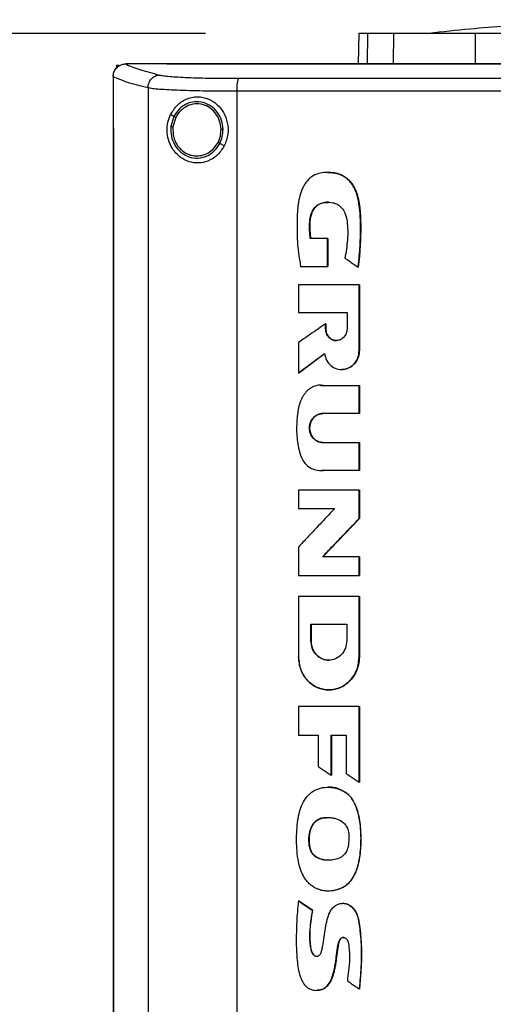
# Model space of a CAD drawing. Extents: x 0.4 to 10.6, y 0.4 to 8.1.
# Drawn here: x 6.5 to 6.6, y 3.6 to 3.9 of the extents above; entities that cross this region are included whole.
import ezdxf

# ---------------------------------------------------------------- set-up
doc = ezdxf.new("R2010")
doc.units = 0
doc.linetypes.add('SLD-SOLID', pattern=[0])
doc.layers.get('0').update_dxf_attribs({"linetype": 'CONTINUOUS'})
doc.styles.add('SLDTEXTSTYLE0', font='TXT', dxfattribs={"width": 0.75})
doc.dimstyles.new('SLDDIMSTYLE3', dxfattribs={"dimtxt": 0.125, "dimasz": 0.13, "dimexe": 0, "dimexo": 0.0625, "dimgap": 0.03125, "dimtad": 0, "dimtih": 1, "dimtoh": 1, "dimdec": 1, "dimlfac": 30, "dimrnd": 1e-09, "dimzin": 12, "dimtxsty": 'SLDTEXTSTYLE0', "dimsah": 1, "dimcen": 0.09, "dimazin": 3, "dimtfac": 1, "dimtdec": 1, "dimtofl": 0, "dimtmove": 0, "dimatfit": 3, "dimtolj": 1, "dimtzin": 12})

# ---------------------------------------------------------------- blocks, each defined once
blk = doc.blocks.new('_D_8')
at = {"color": 7, "linetype": 'SLD-SOLID'}
for p, q in [((6.53932, 3.89575), (5.78647, 3.89575)), ((5.91147, 3.89575), (5.91147, 3.3409)), ((5.91147, 2.58762), (5.91147, 3.14246)), ((6.48403, 2.58762), (5.78647, 2.58762))]:
    blk.add_line(p, q, dxfattribs=at)
for points in [[(5.91147, 3.89575), (5.89147, 3.76575), (5.93147, 3.76575)], [(5.91147, 2.58762), (5.93147, 2.71762), (5.89147, 2.71762)]]:
    blk.add_solid(points, dxfattribs=at)
at = {"color": 7, "linetype": 'SLD-SOLID', "insert": (5.74983, 3.3036), "char_height": 0.125, "attachment_point": 1, "style": 'SLDTEXTSTYLE0'}
blk.add_mtext('39.2', dxfattribs=at)

msp = doc.modelspace()

# ---------------------------------------------------------------- linework, layer by layer
at = {"color": 7, "linetype": 'SLD-SOLID'}
for p, q in [((6.58932, 3.89575), (6.58912, 3.88588)), ((6.60063, 3.88607), (6.60081, 3.89575)), ((6.62738, 3.88607), (6.62744, 3.89575)), ((6.51036, 3.88552), (6.51036, 3.88459)), ((6.51036, 3.88552), (6.51117, 3.88552)), ((6.51314, 3.88587), (6.51321, 3.88587)), ((6.52672, 3.88588), (6.52672, 3.88583)), ((6.52674, 3.88583), (6.52672, 3.88583)), ((6.52672, 3.88583), (6.52672, 3.88579)), ((6.59734, 3.88607), (6.60063, 3.88607)), ((6.50921, 3.88172), (6.50921, 3.88161)), ((6.50921, 3.88161), (6.50921, 3.8651)), ((6.5206, 3.87805), (6.5206, 3.50011)), ((6.54962, 3.87697), (6.54962, 3.50119)), ((6.52905, 3.86879), (6.52799, 3.86942)), ((6.52905, 3.86879), (6.52807, 3.8655)), ((6.52963, 3.86846), (6.52872, 3.86542)), ((6.5092, 3.8651), (6.5092, 3.51307)), ((6.50936, 3.8651), (6.50936, 3.51307)), ((6.50937, 3.8651), (6.50936, 3.8651)), ((6.50937, 3.8651), (6.50937, 3.51307)), ((6.54545, 3.85916), (6.54403, 3.86)), ((6.57918, 3.82899), (6.57353, 3.82899)), ((6.57918, 3.81993), (6.57918, 3.82899)), ((6.57922, 3.82899), (6.57918, 3.82899)), ((6.57922, 3.81993), (6.57922, 3.82899)), ((6.57922, 3.82899), (6.57924, 3.82899)), ((6.57924, 3.82899), (6.57924, 3.81993)), ((6.57033, 3.81993), (6.57918, 3.81993)), ((6.57918, 3.81993), (6.57922, 3.81993)), ((6.57922, 3.81993), (6.57924, 3.81993)), ((6.58914, 3.81971), (6.58917, 3.81971)), ((6.58917, 3.81971), (6.58919, 3.81971)), ((6.56966, 3.81396), (6.56966, 3.80495)), ((6.58946, 3.79254), (6.58946, 3.81396)), ((6.5895, 3.81396), (6.58946, 3.81396)), ((6.5895, 3.79254), (6.5895, 3.81396)), ((6.5895, 3.81396), (6.58952, 3.81396)), ((6.58952, 3.81396), (6.58952, 3.79254)), ((6.56966, 3.80495), (6.58551, 3.80495)), ((6.58551, 3.80495), (6.58551, 3.79957)), ((6.57853, 3.79957), (6.57853, 3.80124)), ((6.57857, 3.80124), (6.57853, 3.80124)), ((6.57857, 3.79957), (6.57857, 3.80124)), ((6.57857, 3.80124), (6.57859, 3.80124)), ((6.57859, 3.80124), (6.57859, 3.79957)), ((6.57857, 3.79957), (6.57853, 3.79957)), ((6.57859, 3.79957), (6.57857, 3.79957)), ((6.56966, 3.79513), (6.56966, 3.78515)), ((6.5697, 3.78515), (6.57817, 3.79154)), ((6.57814, 3.7915), (6.56972, 3.78515)), ((6.58946, 3.79254), (6.5895, 3.79254)), ((6.5895, 3.79254), (6.58952, 3.79254)), ((6.5697, 3.78515), (6.56966, 3.78515)), ((6.5697, 3.78515), (6.56972, 3.78515)), ((6.57683, 3.78117), (6.57789, 3.78113)), ((6.57783, 3.78113), (6.58946, 3.78113)), ((6.58946, 3.77199), (6.58946, 3.78113)), ((6.5895, 3.78113), (6.58946, 3.78113)), ((6.5895, 3.77199), (6.5895, 3.78113)), ((6.5895, 3.78113), (6.58952, 3.78113)), ((6.58952, 3.78113), (6.58952, 3.77199)), ((6.58946, 3.77199), (6.57757, 3.77199)), ((6.58946, 3.77199), (6.5895, 3.77199)), ((6.58952, 3.77199), (6.5895, 3.77199)), ((6.57757, 3.76257), (6.58946, 3.76257)), ((6.58946, 3.75343), (6.58946, 3.76257)), ((6.58946, 3.76257), (6.5895, 3.76257)), ((6.5895, 3.75343), (6.5895, 3.76257)), ((6.5895, 3.76257), (6.58952, 3.76257)), ((6.58952, 3.76257), (6.58952, 3.75343)), ((6.58946, 3.75343), (6.57783, 3.75343)), ((6.58946, 3.75343), (6.5895, 3.75343)), ((6.58952, 3.75343), (6.5895, 3.75343)), ((6.56966, 3.74705), (6.56966, 3.74102)), ((6.58946, 3.7378), (6.58946, 3.74705)), ((6.5895, 3.74705), (6.58946, 3.74705)), ((6.5895, 3.7378), (6.5895, 3.74705)), ((6.5895, 3.74705), (6.58952, 3.74705)), ((6.58952, 3.74705), (6.58952, 3.7378)), ((6.56966, 3.74102), (6.58143, 3.74102)), ((6.57754, 3.72532), (6.5895, 3.7378)), ((6.58952, 3.7378), (6.57756, 3.72532)), ((6.58946, 3.7378), (6.5895, 3.7378)), ((6.5895, 3.7378), (6.58952, 3.7378)), ((6.56966, 3.72851), (6.56966, 3.71927)), ((6.58946, 3.72532), (6.5775, 3.72532)), ((6.58946, 3.71927), (6.58946, 3.72532)), ((6.5895, 3.72532), (6.58946, 3.72532)), ((6.5895, 3.71927), (6.5895, 3.72532)), ((6.5895, 3.72532), (6.58952, 3.72532)), ((6.58952, 3.72532), (6.58952, 3.71927)), ((6.58946, 3.71927), (6.5895, 3.71927)), ((6.5895, 3.71927), (6.58952, 3.71927)), ((6.56966, 3.71245), (6.56966, 3.69274)), ((6.58946, 3.71245), (6.58946, 3.69274)), ((6.5895, 3.71245), (6.58946, 3.71245)), ((6.5895, 3.69274), (6.5895, 3.71245)), ((6.5895, 3.71245), (6.58952, 3.71245)), ((6.58952, 3.71245), (6.58952, 3.69274)), ((6.57371, 3.70338), (6.58541, 3.70338)), ((6.57371, 3.698), (6.57371, 3.70338)), ((6.57375, 3.698), (6.57375, 3.70338)), ((6.57377, 3.70338), (6.57377, 3.698)), ((6.58541, 3.70338), (6.58541, 3.698)), ((6.57371, 3.698), (6.57375, 3.698)), ((6.57377, 3.698), (6.57375, 3.698)), ((6.58946, 3.69274), (6.5895, 3.69274)), ((6.58952, 3.69274), (6.5895, 3.69274)), ((6.56966, 3.67653), (6.56966, 3.66728)), ((6.58946, 3.65194), (6.58946, 3.67653)), ((6.5895, 3.67653), (6.58946, 3.67653)), ((6.5895, 3.65194), (6.5895, 3.67653)), ((6.5895, 3.67653), (6.58952, 3.67653)), ((6.58952, 3.67653), (6.58952, 3.65194)), ((6.56966, 3.66728), (6.57609, 3.66728)), ((6.57609, 3.66728), (6.57609, 3.65708)), ((6.58036, 3.66728), (6.58521, 3.66728)), ((6.58036, 3.65417), (6.58036, 3.66728)), ((6.5804, 3.65417), (6.5804, 3.66728)), ((6.58042, 3.66728), (6.58042, 3.65417)), ((6.58521, 3.66728), (6.58521, 3.6548)), ((6.58036, 3.65417), (6.5804, 3.65417)), ((6.5804, 3.65417), (6.58042, 3.65417)), ((6.58946, 3.65194), (6.5895, 3.65194)), ((6.5895, 3.65194), (6.58952, 3.65194)), ((6.58506, 3.64857), (6.58509, 3.64857)), ((6.58509, 3.64857), (6.58511, 3.64857)), ((6.57341, 3.63052), (6.57337, 3.63052)), ((6.57341, 3.63052), (6.57343, 3.63052)), ((6.5697, 3.61331), (6.56966, 3.61331)), ((6.5697, 3.61331), (6.56972, 3.61331)), ((6.57421, 3.61024), (6.5697, 3.61331)), ((6.56972, 3.61331), (6.57423, 3.61024)), ((6.57417, 3.61024), (6.57421, 3.61024)), ((6.57423, 3.61024), (6.57421, 3.61024)), ((6.58948, 3.58456), (6.58951, 3.58456)), ((6.58951, 3.58456), (6.58953, 3.58456))]:
    msp.add_line(p, q, dxfattribs=at)
at = {"color": 8, "linetype": 'SLD-SOLID'}
for p, q in [((6.59221, 3.89575), (6.59202, 3.88588)), ((6.57681, 3.78112), (6.57787, 3.78113)), ((6.57787, 3.75343), (6.57714, 3.75348))]:
    msp.add_line(p, q, dxfattribs=at)
at = {"color": 7, "linetype": 'SLD-SOLID'}
for points, knots in [([(6.68942, 3.90029), (6.68638, 3.90027), (6.68063, 3.90023), (6.67248, 3.90005), (6.66531, 3.89981), (6.65906, 3.89955), (6.65329, 3.89926), (6.64617, 3.89885), (6.6369, 3.89821), (6.62507, 3.89721), (6.61668, 3.89632), (6.61222, 3.89584)], [0, 0, 0, 0, 0.11764, 0.223015, 0.31599, 0.396452, 0.465979, 0.539896, 0.672767, 0.826112, 1, 1, 1, 1]), ([(6.59221, 3.89575), (6.59176, 3.89575), (6.59086, 3.89575), (6.58965, 3.89575), (6.58945, 3.89575), (6.58932, 3.89575)], [0, 0, 0, 0, 0.2539266, 0.5078533, 1, 1, 1, 1]), ([(6.60081, 3.89575), (6.59989, 3.89575), (6.59803, 3.89575), (6.59492, 3.89575), (6.59329, 3.89575), (6.59221, 3.89575)], [0, 0, 0, 0, 0.253924, 0.507848, 1, 1, 1, 1]), ([(6.62744, 3.89575), (6.6253, 3.89575), (6.62095, 3.89575), (6.61509, 3.89575), (6.60987, 3.89575), (6.60583, 3.89575), (6.60276, 3.89575), (6.60147, 3.89575), (6.60081, 3.89575)], [0, 0, 0, 0, 0.1754287, 0.3559449, 0.5313875, 0.7119137, 0.8546112, 1, 1, 1, 1]), ([(6.61222, 3.89584), (6.61194, 3.89582), (6.61161, 3.89579), (6.61172, 3.89578), (6.61173, 3.89578)], [0, 0, 0, 0, 0.862005, 1, 1, 1, 1]), ([(6.70043, 3.89575), (6.69397, 3.89575), (6.68104, 3.89575), (6.66237, 3.89575), (6.64443, 3.89575), (6.63311, 3.89575), (6.62744, 3.89575)], [0, 0, 0, 0, 0.26128, 0.52256, 0.760619, 1, 1, 1, 1]), ([(6.50921, 3.88172), (6.50927, 3.88223), (6.50939, 3.88323), (6.51017, 3.88453), (6.51123, 3.88541), (6.51228, 3.88582), (6.5129, 3.88585), (6.51314, 3.88587)], [0, 0, 0, 0, 0.238785, 0.477902, 0.695788, 0.884789, 1, 1, 1, 1]), ([(6.51321, 3.88587), (6.51464, 3.88526), (6.51751, 3.88404), (6.52208, 3.88286), (6.52438, 3.88227)], [0, 0, 0, 0, 0.497281, 1, 1, 1, 1]), ([(6.52672, 3.88587), (6.5242, 3.88587), (6.51969, 3.88587), (6.51519, 3.88587), (6.51321, 3.88587)], [0, 0, 0, 0, 0.560235, 1, 1, 1, 1]), ([(6.87231, 3.88588), (6.8596, 3.88588), (6.83412, 3.88588), (6.79553, 3.88588), (6.75668, 3.88588), (6.71766, 3.88588), (6.67882, 3.88588), (6.64027, 3.88588), (6.60212, 3.88588), (6.56423, 3.88588), (6.53921, 3.88588), (6.52672, 3.88588)], [0, 0, 0, 0, 0.111407, 0.22326, 0.335435, 0.447801, 0.560228, 0.67058, 0.78074, 0.890587, 1, 1, 1, 1]), ([(6.69952, 3.8858), (6.6994, 3.8858), (6.69883, 3.8858), (6.69779, 3.8858), (6.69641, 3.8858), (6.69503, 3.8858), (6.69365, 3.8858), (6.69227, 3.8858), (6.69089, 3.8858), (6.68951, 3.8858), (6.68813, 3.8858), (6.68675, 3.8858), (6.68537, 3.8858), (6.68399, 3.8858), (6.68261, 3.8858), (6.68123, 3.8858), (6.67985, 3.8858), (6.67847, 3.8858), (6.6771, 3.8858), (6.67572, 3.8858), (6.67434, 3.8858), (6.67296, 3.8858), (6.67158, 3.8858), (6.6702, 3.8858), (6.66882, 3.8858), (6.66744, 3.8858), (6.66606, 3.8858), (6.66468, 3.88579), (6.6633, 3.8858), (6.66192, 3.88579), (6.66055, 3.88579), (6.65917, 3.88579), (6.65779, 3.88579), (6.65641, 3.88579), (6.65503, 3.8858), (6.65365, 3.88579), (6.65227, 3.8858), (6.6509, 3.88579), (6.64952, 3.88579), (6.64814, 3.88579), (6.64676, 3.88579), (6.64539, 3.88579), (6.64401, 3.88579), (6.64263, 3.88579), (6.64125, 3.88579), (6.63988, 3.88579), (6.6385, 3.88579), (6.63712, 3.88579), (6.63575, 3.88579), (6.63437, 3.88579), (6.63299, 3.88579), (6.63162, 3.88579), (6.63024, 3.88579), (6.62886, 3.88579), (6.62749, 3.88579), (6.62611, 3.88579), (6.62474, 3.88579), (6.62336, 3.88579), (6.62221, 3.88579), (6.62107, 3.88579), (6.61992, 3.88579), (6.61855, 3.88579), (6.61717, 3.88579), (6.6158, 3.88579), (6.61442, 3.88579), (6.61305, 3.88579), (6.61168, 3.88579), (6.6103, 3.88579), (6.60893, 3.88579), (6.60756, 3.88579), (6.60618, 3.88579), (6.60481, 3.88579), (6.60344, 3.88579), (6.60206, 3.88579), (6.60069, 3.88579), (6.59932, 3.88579), (6.59795, 3.88579), (6.59658, 3.88579), (6.5952, 3.88579), (6.59383, 3.88579), (6.59246, 3.88579), (6.59109, 3.88579), (6.58972, 3.88579), (6.58835, 3.88579), (6.58698, 3.88579), (6.58561, 3.88579), (6.58424, 3.88579), (6.58287, 3.88579), (6.5815, 3.88579), (6.58036, 3.88579), (6.57922, 3.88579), (6.57808, 3.88579), (6.57671, 3.88579), (6.57534, 3.88579), (6.57398, 3.88579), (6.57261, 3.88579), (6.57124, 3.88579), (6.56988, 3.88579), (6.56851, 3.88579), (6.56714, 3.88579), (6.56578, 3.88579), (6.56441, 3.88579), (6.56305, 3.88579), (6.56168, 3.88579), (6.56032, 3.88579), (6.55895, 3.88579), (6.55759, 3.88579), (6.55622, 3.88579), (6.55486, 3.88579), (6.5535, 3.88579), (6.55213, 3.88579), (6.55077, 3.88579), (6.54941, 3.88579), (6.54805, 3.88579), (6.54669, 3.88579), (6.54555, 3.88579), (6.54442, 3.88579), (6.54328, 3.88579), (6.54192, 3.88579), (6.54056, 3.88579), (6.5392, 3.88579), (6.53785, 3.88579), (6.53649, 3.88579), (6.53513, 3.88579), (6.53377, 3.88579), (6.53241, 3.88579), (6.53105, 3.88579), (6.52965, 3.88579), (6.52821, 3.88579), (6.52722, 3.88579), (6.52672, 3.88579)], [0, 0, 0, 0, 0.001985, 0.009925, 0.017865, 0.025805, 0.033745, 0.041685, 0.049625, 0.057565, 0.065505, 0.073445, 0.081385, 0.089325, 0.097265, 0.105205, 0.113145, 0.121085, 0.129025, 0.136965, 0.144905, 0.152845, 0.160785, 0.168725, 0.176665, 0.184605, 0.192545, 0.200485, 0.208425, 0.216365, 0.224305, 0.232245, 0.240185, 0.248125, 0.256065, 0.264006, 0.271945, 0.279885, 0.287826, 0.295766, 0.303705, 0.311645, 0.319585, 0.327525, 0.335466, 0.343406, 0.351346, 0.359286, 0.367226, 0.375166, 0.383106, 0.391046, 0.398986, 0.406926, 0.414866, 0.422806, 0.430746, 0.438686, 0.446626, 0.450596, 0.458536, 0.466476, 0.474416, 0.482356, 0.490296, 0.498236, 0.506176, 0.514116, 0.522056, 0.529996, 0.537936, 0.545876, 0.553816, 0.561756, 0.569696, 0.577636, 0.585576, 0.593516, 0.601456, 0.609396, 0.617336, 0.625276, 0.633216, 0.641156, 0.649096, 0.657036, 0.664976, 0.672916, 0.680856, 0.688796, 0.692766, 0.700706, 0.708646, 0.716586, 0.724526, 0.732466, 0.740406, 0.748346, 0.756286, 0.764226, 0.772166, 0.780106, 0.788046, 0.795986, 0.803926, 0.811866, 0.819806, 0.827747, 0.835687, 0.843627, 0.851566, 0.859507, 0.867446, 0.875387, 0.883327, 0.891267, 0.895237, 0.903177, 0.911117, 0.919057, 0.926997, 0.934937, 0.942877, 0.950817, 0.958757, 0.966697, 0.974637, 0.982577, 0.991288, 1, 1, 1, 1]), ([(6.69952, 3.88583), (6.6994, 3.88583), (6.69883, 3.88583), (6.69779, 3.88583), (6.69641, 3.88583), (6.69503, 3.88583), (6.69365, 3.88583), (6.69227, 3.88583), (6.69089, 3.88583), (6.68951, 3.88583), (6.68813, 3.88583), (6.68675, 3.88583), (6.68537, 3.88583), (6.68399, 3.88583), (6.68261, 3.88583), (6.68123, 3.88583), (6.67985, 3.88583), (6.67847, 3.88583), (6.6771, 3.88583), (6.67572, 3.88583), (6.67434, 3.88583), (6.67296, 3.88583), (6.67158, 3.88583), (6.6702, 3.88583), (6.66882, 3.88583), (6.66744, 3.88583), (6.66606, 3.88583), (6.66468, 3.88583), (6.6633, 3.88583), (6.66192, 3.88583), (6.66055, 3.88583), (6.65917, 3.88583), (6.65779, 3.88583), (6.65641, 3.88583), (6.65503, 3.88583), (6.65365, 3.88583), (6.65227, 3.88583), (6.6509, 3.88583), (6.64952, 3.88583), (6.64814, 3.88583), (6.64676, 3.88583), (6.64539, 3.88583), (6.64401, 3.88583), (6.64263, 3.88583), (6.64125, 3.88583), (6.63988, 3.88583), (6.6385, 3.88583), (6.63712, 3.88583), (6.63575, 3.88583), (6.63437, 3.88583), (6.63299, 3.88583), (6.63162, 3.88583), (6.63024, 3.88583), (6.62886, 3.88583), (6.62749, 3.88583), (6.62611, 3.88583), (6.62474, 3.88583), (6.62336, 3.88583), (6.62221, 3.88583), (6.62107, 3.88583), (6.61992, 3.88583), (6.61855, 3.88583), (6.61717, 3.88583), (6.6158, 3.88583), (6.61442, 3.88583), (6.61305, 3.88583), (6.61168, 3.88583), (6.6103, 3.88583), (6.60893, 3.88583), (6.60756, 3.88583), (6.60618, 3.88583), (6.60481, 3.88583), (6.60344, 3.88583), (6.60206, 3.88583), (6.60069, 3.88583), (6.59932, 3.88583), (6.59795, 3.88583), (6.59658, 3.88583), (6.5952, 3.88583), (6.59383, 3.88583), (6.59246, 3.88583), (6.59109, 3.88583), (6.58972, 3.88583), (6.58835, 3.88583), (6.58698, 3.88583), (6.58561, 3.88583), (6.58424, 3.88583), (6.58287, 3.88583), (6.5815, 3.88583), (6.58036, 3.88583), (6.57922, 3.88583), (6.57808, 3.88583), (6.57671, 3.88583), (6.57534, 3.88583), (6.57398, 3.88583), (6.57261, 3.88583), (6.57124, 3.88583), (6.56988, 3.88583), (6.56851, 3.88583), (6.56714, 3.88583), (6.56578, 3.88583), (6.56441, 3.88583), (6.56305, 3.88583), (6.56168, 3.88583), (6.56032, 3.88583), (6.55895, 3.88583), (6.55759, 3.88583), (6.55622, 3.88583), (6.55486, 3.88583), (6.5535, 3.88583), (6.55213, 3.88583), (6.55077, 3.88583), (6.54941, 3.88583), (6.54805, 3.88583), (6.54669, 3.88583), (6.54555, 3.88583), (6.54442, 3.88583), (6.54328, 3.88583), (6.54192, 3.88583), (6.54056, 3.88583), (6.5392, 3.88583), (6.53785, 3.88583), (6.53649, 3.88583), (6.53513, 3.88583), (6.53377, 3.88583), (6.53241, 3.88583), (6.53105, 3.88583), (6.52966, 3.88583), (6.52822, 3.88583), (6.52724, 3.88583), (6.52674, 3.88583)], [0, 0, 0, 0, 0.001985, 0.009926, 0.017868, 0.025809, 0.03375, 0.041691, 0.049632, 0.057573, 0.065514, 0.073455, 0.081396, 0.089338, 0.097279, 0.10522, 0.113161, 0.121102, 0.129043, 0.136984, 0.144925, 0.152866, 0.160808, 0.168749, 0.17669, 0.184631, 0.192572, 0.200513, 0.208455, 0.216395, 0.224337, 0.232278, 0.240219, 0.24816, 0.256101, 0.264042, 0.271983, 0.279924, 0.287866, 0.295807, 0.303748, 0.311689, 0.31963, 0.327571, 0.335512, 0.343454, 0.351395, 0.359336, 0.367277, 0.375218, 0.383159, 0.3911, 0.399041, 0.406982, 0.414924, 0.422865, 0.430806, 0.438747, 0.446688, 0.450659, 0.4586, 0.466541, 0.474482, 0.482423, 0.490364, 0.498305, 0.506246, 0.514188, 0.522129, 0.53007, 0.538011, 0.545952, 0.553893, 0.561834, 0.569775, 0.577717, 0.585658, 0.593599, 0.60154, 0.609481, 0.617422, 0.625363, 0.633304, 0.641245, 0.649187, 0.657128, 0.665069, 0.67301, 0.680951, 0.688892, 0.692863, 0.700804, 0.708745, 0.716686, 0.724627, 0.732569, 0.740509, 0.748451, 0.756392, 0.764333, 0.772274, 0.780215, 0.788156, 0.796097, 0.804038, 0.81198, 0.819921, 0.827862, 0.835803, 0.843744, 0.851685, 0.859627, 0.867567, 0.875509, 0.88345, 0.891391, 0.895361, 0.903303, 0.911244, 0.919185, 0.927126, 0.935067, 0.943008, 0.950949, 0.95889, 0.966832, 0.974773, 0.982714, 0.991357, 1, 1, 1, 1]), ([(6.60063, 3.88607), (6.60144, 3.88607), (6.60309, 3.88607), (6.60688, 3.88607), (6.61158, 3.88607), (6.61672, 3.88607), (6.62205, 3.88607), (6.62559, 3.88607), (6.62738, 3.88607)], [0, 0, 0, 0, 0.175429, 0.355944, 0.531388, 0.711914, 0.854612, 1, 1, 1, 1]), ([(6.62738, 3.88607), (6.63358, 3.88607), (6.64597, 3.88607), (6.66449, 3.88607), (6.68267, 3.88607), (6.6945, 3.88607), (6.70043, 3.88607)], [0, 0, 0, 0, 0.261071, 0.522143, 0.760408, 1, 1, 1, 1]), ([(6.5206, 3.87805), (6.51824, 3.87866), (6.51356, 3.87985), (6.51066, 3.8811), (6.50921, 3.88172)], [0, 0, 0, 0, 0.502766, 1, 1, 1, 1]), ([(6.5206, 3.87805), (6.52066, 3.8786), (6.52078, 3.87967), (6.52164, 3.88106), (6.52268, 3.88185), (6.52364, 3.88221), (6.52413, 3.88225), (6.52438, 3.88227)], [0, 0, 0, 0, 0.258742, 0.512507, 0.75861, 0.879778, 1, 1, 1, 1]), ([(6.52438, 3.88227), (6.52479, 3.88219), (6.52563, 3.88202), (6.52773, 3.88181), (6.53041, 3.88162), (6.53366, 3.88146), (6.53737, 3.88133), (6.54145, 3.88125), (6.54578, 3.8812), (6.54879, 3.88119), (6.5503, 3.88119)], [0, 0, 0, 0, 0.110845, 0.226143, 0.346301, 0.471122, 0.59992, 0.731747, 0.865487, 1, 1, 1, 1]), ([(6.54962, 3.87697), (6.54963, 3.8775), (6.54965, 3.87852), (6.54977, 3.87968), (6.54991, 3.88041), (6.55003, 3.88082), (6.55016, 3.8811), (6.55025, 3.88116), (6.5503, 3.88119)], [0, 0, 0, 0, 0.282977, 0.548037, 0.670609, 0.785888, 0.894941, 1, 1, 1, 1]), ([(6.5503, 3.88119), (6.56262, 3.88121), (6.5873, 3.88123), (6.62456, 3.88126), (6.66199, 3.88128), (6.687, 3.88128), (6.69952, 3.88128)], [0, 0, 0, 0, 0.248999, 0.498855, 0.749284, 1, 1, 1, 1]), ([(6.54962, 3.87697), (6.54793, 3.87698), (6.54456, 3.87698), (6.53971, 3.87703), (6.53514, 3.87712), (6.53098, 3.87724), (6.52735, 3.8774), (6.52435, 3.87759), (6.522, 3.87781), (6.52106, 3.87797), (6.5206, 3.87805)], [0, 0, 0, 0, 0.134519, 0.268265, 0.400097, 0.528899, 0.653721, 0.773877, 0.889168, 1, 1, 1, 1]), ([(6.52799, 3.86942), (6.52863, 3.87046), (6.52992, 3.87257), (6.53245, 3.87425), (6.53482, 3.87503), (6.53731, 3.8753), (6.54031, 3.8747), (6.54329, 3.87278), (6.54543, 3.87006), (6.54665, 3.86672), (6.54689, 3.86287), (6.54595, 3.86043), (6.54545, 3.85916)], [0, 0, 0, 0, 0.116151, 0.23511, 0.299228, 0.363286, 0.477808, 0.578214, 0.675171, 0.775788, 0.882639, 1, 1, 1, 1]), ([(6.69952, 3.87706), (6.68695, 3.87706), (6.66182, 3.87706), (6.62422, 3.87704), (6.58678, 3.87702), (6.56199, 3.87699), (6.54962, 3.87697)], [0, 0, 0, 0, 0.250717, 0.501146, 0.751002, 1, 1, 1, 1]), ([(6.54507, 3.86455), (6.54496, 3.86555), (6.54476, 3.86753), (6.54334, 3.87019), (6.54125, 3.87224), (6.53863, 3.87346), (6.53578, 3.87371), (6.53302, 3.87293), (6.5306, 3.87127), (6.52957, 3.86963), (6.52905, 3.86879)], [0, 0, 0, 0, 0.130034, 0.258236, 0.383577, 0.506191, 0.627391, 0.74912, 0.873086, 1, 1, 1, 1]), ([(6.54441, 3.86454), (6.54432, 3.86546), (6.54413, 3.86729), (6.54282, 3.86975), (6.54089, 3.87164), (6.53847, 3.87277), (6.53584, 3.87299), (6.53329, 3.87228), (6.53106, 3.87074), (6.53011, 3.86923), (6.52963, 3.86846)], [0, 0, 0, 0, 0.130029, 0.258227, 0.383572, 0.506191, 0.627394, 0.749129, 0.873092, 1, 1, 1, 1]), ([(6.54545, 3.85916), (6.54471, 3.85803), (6.54332, 3.85591), (6.5402, 3.8541), (6.53704, 3.85345), (6.53388, 3.85389), (6.53089, 3.85545), (6.52857, 3.85797), (6.5272, 3.86101), (6.52674, 3.86404), (6.52698, 3.86694), (6.52765, 3.8686), (6.52799, 3.86942)], [0, 0, 0, 0, 0.117297, 0.219031, 0.31645, 0.417098, 0.52806, 0.65281, 0.752765, 0.8354, 0.918205, 1, 1, 1, 1]), ([(6.52963, 3.86846), (6.52955, 3.86851), (6.52939, 3.8686), (6.5292, 3.86871), (6.52908, 3.86878), (6.52906, 3.86879), (6.52905, 3.86879)], [0, 0, 0, 0, 0.312304, 0.602475, 0.808657, 1, 1, 1, 1]), ([(6.5092, 3.8651), (6.50921, 3.8651), (6.50924, 3.8651), (6.50929, 3.8651), (6.50933, 3.8651), (6.50936, 3.8651)], [0, 0, 0, 0, 0.2500186, 0.5000418, 1, 1, 1, 1]), ([(6.52807, 3.8655), (6.52805, 3.86444), (6.52801, 3.86233), (6.52921, 3.85938), (6.5312, 3.857), (6.53386, 3.85549), (6.53685, 3.85504), (6.53978, 3.85572), (6.54238, 3.8574), (6.54347, 3.85912), (6.54403, 3.86)], [0, 0, 0, 0, 0.130021, 0.25874, 0.384678, 0.507592, 0.628652, 0.749943, 0.873429, 1, 1, 1, 1]), ([(6.52807, 3.8655), (6.52807, 3.8655), (6.52808, 3.8655), (6.52812, 3.86549), (6.52819, 3.86549), (6.5283, 3.86547), (6.52848, 3.86545), (6.52864, 3.86543), (6.52872, 3.86542)], [0, 0, 0, 0, 0.108878, 0.220782, 0.337651, 0.460503, 0.722609, 1, 1, 1, 1]), ([(6.52872, 3.86542), (6.52872, 3.86422), (6.52871, 3.86242), (6.52963, 3.86021), (6.53059, 3.85875), (6.53183, 3.85753), (6.53327, 3.85662), (6.53487, 3.85603), (6.53598, 3.85596), (6.53654, 3.85592)], [0, 0, 0, 0, 0.257114, 0.385061, 0.511404, 0.635866, 0.758479, 0.879636, 1, 1, 1, 1]), ([(6.54345, 3.86033), (6.54374, 3.861), (6.54432, 3.86234), (6.54438, 3.86381), (6.54441, 3.86454)], [0, 0, 0, 0, 0.4979506, 1, 1, 1, 1]), ([(6.54403, 3.86), (6.54434, 3.86072), (6.54496, 3.86217), (6.54503, 3.86376), (6.54507, 3.86455)], [0, 0, 0, 0, 0.497966, 1, 1, 1, 1]), ([(6.54507, 3.86455), (6.54506, 3.86455), (6.54505, 3.86455), (6.54495, 3.86455), (6.54482, 3.86455), (6.54463, 3.86454), (6.54449, 3.86454), (6.54441, 3.86454)], [0, 0, 0, 0, 0.163277, 0.335497, 0.520854, 0.755101, 1, 1, 1, 1]), ([(6.53654, 3.85592), (6.53725, 3.85598), (6.53866, 3.8561), (6.54062, 3.85704), (6.54231, 3.85844), (6.54307, 3.8597), (6.54345, 3.86033)], [0, 0, 0, 0, 0.244759, 0.491906, 0.743421, 1, 1, 1, 1]), ([(6.54403, 3.86), (6.54402, 3.86), (6.54402, 3.86), (6.54398, 3.86002), (6.54392, 3.86006), (6.54382, 3.86011), (6.54367, 3.86021), (6.54352, 3.86029), (6.54345, 3.86033)], [0, 0, 0, 0, 0.107826, 0.218902, 0.335247, 0.457997, 0.720878, 1, 1, 1, 1]), ([(6.58914, 3.81971), (6.58915, 3.81985), (6.58923, 3.82052), (6.58953, 3.82336), (6.58994, 3.82907), (6.58998, 3.83536), (6.58945, 3.84056), (6.58882, 3.84328), (6.58806, 3.8451), (6.58738, 3.84635), (6.58661, 3.84745), (6.58556, 3.84851), (6.58447, 3.84931), (6.5833, 3.84988), (6.58205, 3.85026), (6.58046, 3.85053), (6.57849, 3.85058), (6.57612, 3.85025), (6.57381, 3.8492), (6.57228, 3.8476), (6.57135, 3.84611), (6.57076, 3.84489), (6.57015, 3.8432), (6.56975, 3.84143), (6.56932, 3.8383), (6.56914, 3.83366), (6.56924, 3.82705), (6.56997, 3.82231), (6.57033, 3.81993)], [0, 0, 0, 0, 0.0055988, 0.0279947, 0.1176143, 0.2413285, 0.2865698, 0.3324681, 0.3559474, 0.3676718, 0.3911822, 0.4110521, 0.4289782, 0.4469054, 0.464821, 0.4827204, 0.5137876, 0.5458688, 0.5813267, 0.6167777, 0.6353611, 0.6539321, 0.6724957, 0.7096874, 0.7282366, 0.8025332, 0.9007724, 1, 1, 1, 1]), ([(6.57929, 3.85052), (6.57938, 3.85052), (6.58016, 3.85058), (6.58167, 3.85037), (6.58375, 3.84978), (6.58561, 3.84859), (6.5871, 3.84691), (6.58822, 3.84493), (6.58924, 3.84204), (6.59001, 3.83667), (6.59003, 3.82893), (6.58946, 3.82279), (6.58917, 3.81971)], [0, 0, 0, 0, 0.006664, 0.065137, 0.123902, 0.18345, 0.244227, 0.306059, 0.368526, 0.494824, 0.747444, 1, 1, 1, 1]), ([(6.57936, 3.85052), (6.57998, 3.8505), (6.58168, 3.85045), (6.58434, 3.84962), (6.58632, 3.84791), (6.58745, 3.84634), (6.58828, 3.8448), (6.589, 3.84281), (6.58951, 3.84038), (6.58979, 3.83793), (6.58993, 3.83546), (6.58998, 3.83299), (6.58996, 3.83052), (6.58988, 3.82805), (6.58974, 3.82559), (6.58953, 3.8228), (6.58932, 3.82085), (6.58919, 3.81971)], [0, 0, 0, 0, 0.051512, 0.140064, 0.223437, 0.261096, 0.298732, 0.366453, 0.434041, 0.50155, 0.569025, 0.63649, 0.703953, 0.771413, 0.838871, 0.90633, 1, 1, 1, 1]), ([(6.57353, 3.82899), (6.57352, 3.82913), (6.57344, 3.8298), (6.57332, 3.83126), (6.57322, 3.83336), (6.57339, 3.83563), (6.57402, 3.83777), (6.57511, 3.83944), (6.57675, 3.84049), (6.57867, 3.84085), (6.5807, 3.84083), (6.58253, 3.84016), (6.58389, 3.83898), (6.58505, 3.83713), (6.58578, 3.83358), (6.5858, 3.82857), (6.58515, 3.82459), (6.58483, 3.8226)], [0, 0, 0, 0, 0.010978, 0.054897, 0.117963, 0.180787, 0.238452, 0.29667, 0.337604, 0.393164, 0.453411, 0.500761, 0.548154, 0.597169, 0.674205, 0.836865, 1, 1, 1, 1]), ([(6.57357, 3.82899), (6.57342, 3.83058), (6.57319, 3.83294), (6.57351, 3.8361), (6.57418, 3.83796), (6.57507, 3.83922), (6.57592, 3.83997), (6.57693, 3.84046), (6.57812, 3.84076), (6.57898, 3.84076), (6.57947, 3.84075)], [0, 0, 0, 0, 0.308798, 0.461734, 0.613412, 0.687992, 0.76085, 0.832669, 0.904385, 1, 1, 1, 1]), ([(6.57949, 3.8408), (6.57938, 3.84081), (6.57884, 3.84082), (6.57766, 3.84067), (6.57632, 3.84024), (6.57515, 3.83931), (6.57447, 3.83838), (6.57391, 3.83716), (6.57355, 3.83591), (6.57335, 3.83442), (6.57332, 3.83292), (6.57339, 3.83111), (6.57352, 3.8298), (6.5736, 3.82899)], [0, 0, 0, 0, 0.0203652, 0.1062858, 0.2319147, 0.2890087, 0.3957839, 0.4528922, 0.5502247, 0.6473969, 0.7444549, 0.8414377, 1, 1, 1, 1]), ([(6.58483, 3.8226), (6.58494, 3.82252), (6.5855, 3.82215), (6.5865, 3.82148), (6.58782, 3.82059), (6.5887, 3.82001), (6.58914, 3.81971)], [0, 0, 0, 0, 0.078189, 0.390943, 0.695464, 1, 1, 1, 1]), ([(6.58946, 3.81396), (6.5878, 3.81396), (6.58447, 3.81396), (6.57786, 3.81396), (6.57293, 3.81396), (6.56966, 3.81396)], [0, 0, 0, 0, 0.252102, 0.504205, 1, 1, 1, 1]), ([(6.57853, 3.80124), (6.57842, 3.80116), (6.57786, 3.80078), (6.57641, 3.79978), (6.57432, 3.79834), (6.57192, 3.79669), (6.57041, 3.79565), (6.56966, 3.79513)], [0, 0, 0, 0, 0.037698, 0.188487, 0.490058, 0.745026, 1, 1, 1, 1]), ([(6.58551, 3.79957), (6.58546, 3.79907), (6.58536, 3.79809), (6.58456, 3.79683), (6.58341, 3.79598), (6.58202, 3.79567), (6.58063, 3.79598), (6.57948, 3.79683), (6.57868, 3.79809), (6.57858, 3.79907), (6.57853, 3.79957)], [0, 0, 0, 0, 0.129559, 0.256439, 0.379537, 0.499996, 0.62045, 0.743552, 0.870437, 1, 1, 1, 1]), ([(6.57857, 3.79957), (6.57862, 3.79907), (6.57872, 3.79809), (6.57939, 3.79703), (6.5801, 3.79639), (6.58071, 3.79604), (6.58136, 3.79582), (6.58182, 3.79579), (6.58204, 3.79577)], [0, 0, 0, 0, 0.259191, 0.513001, 0.637624, 0.760477, 0.881967, 1, 1, 1, 1]), ([(6.57859, 3.79957), (6.57859, 3.79944), (6.57861, 3.79886), (6.57888, 3.79784), (6.57965, 3.79671), (6.58072, 3.79601), (6.58158, 3.79573), (6.58202, 3.79579), (6.58208, 3.7958)], [0, 0, 0, 0, 0.065629, 0.30413, 0.54306, 0.76559, 0.970741, 1, 1, 1, 1]), ([(6.56966, 3.78515), (6.56977, 3.78523), (6.57031, 3.78564), (6.57171, 3.7867), (6.57372, 3.78821), (6.576, 3.78993), (6.57742, 3.791), (6.57813, 3.79154)], [0, 0, 0, 0, 0.038262, 0.19131, 0.497407, 0.748703, 1, 1, 1, 1]), ([(6.57813, 3.79154), (6.57832, 3.79079), (6.57869, 3.78932), (6.58015, 3.78756), (6.58206, 3.78647), (6.58424, 3.78621), (6.58634, 3.78685), (6.58806, 3.78826), (6.58924, 3.79025), (6.58939, 3.79177), (6.58946, 3.79254)], [0, 0, 0, 0, 0.1290661, 0.2549846, 0.3774062, 0.4978716, 0.6189141, 0.7427566, 0.8701626, 1, 1, 1, 1]), ([(6.58379, 3.78637), (6.58394, 3.78636), (6.58481, 3.78633), (6.58638, 3.78687), (6.5881, 3.78826), (6.58927, 3.79025), (6.58942, 3.79177), (6.5895, 3.79254)], [0, 0, 0, 0, 0.050544, 0.279383, 0.51354, 0.754463, 1, 1, 1, 1]), ([(6.58952, 3.79254), (6.58952, 3.79245), (6.58952, 3.79232), (6.58951, 3.79215), (6.5895, 3.79202), (6.58949, 3.79189), (6.58948, 3.79176), (6.58946, 3.79163), (6.58944, 3.7915), (6.58941, 3.79133), (6.58938, 3.79116), (6.58934, 3.79099), (6.58931, 3.79087), (6.58927, 3.7907), (6.58913, 3.79024), (6.5887, 3.78919), (6.58764, 3.78776), (6.58592, 3.78669), (6.58454, 3.78625), (6.58386, 3.78636), (6.5838, 3.78637)], [0, 0, 0, 0, 0.027727, 0.041591, 0.055454, 0.069322, 0.083182, 0.097049, 0.11091, 0.12478, 0.152509, 0.166377, 0.180234, 0.194101, 0.221834, 0.333102, 0.557612, 0.778122, 0.982035, 1, 1, 1, 1]), ([(6.57783, 3.78113), (6.57769, 3.78115), (6.57702, 3.78125), (6.57578, 3.78121), (6.57412, 3.78069), (6.57285, 3.77978), (6.57192, 3.77879), (6.57129, 3.77791), (6.57076, 3.77697), (6.56987, 3.77499), (6.5692, 3.77149), (6.56895, 3.76664), (6.56932, 3.76216), (6.57024, 3.75844), (6.57152, 3.75589), (6.57336, 3.75427), (6.57545, 3.75349), (6.57697, 3.75345), (6.57783, 3.75343)], [0, 0, 0, 0, 0.010885, 0.054744, 0.098728, 0.149566, 0.178399, 0.207213, 0.236018, 0.264815, 0.381132, 0.517539, 0.653753, 0.738584, 0.824069, 0.877759, 0.931408, 1, 1, 1, 1]), ([(6.57757, 3.76257), (6.57744, 3.76258), (6.57685, 3.7626), (6.57583, 3.76289), (6.57467, 3.76369), (6.57377, 3.76486), (6.57325, 3.76635), (6.5732, 3.76801), (6.57372, 3.76965), (6.57474, 3.77097), (6.57609, 3.77183), (6.57709, 3.77194), (6.57757, 3.77199)], [0, 0, 0, 0, 0.028767, 0.124982, 0.221063, 0.323228, 0.432868, 0.549609, 0.66986, 0.787556, 0.89763, 1, 1, 1, 1]), ([(6.57761, 3.76257), (6.57733, 3.76259), (6.57676, 3.76263), (6.57594, 3.76291), (6.57519, 3.76335), (6.5743, 3.76414), (6.5735, 3.76545), (6.57318, 3.76728), (6.5735, 3.76911), (6.5743, 3.77043), (6.57519, 3.77122), (6.57594, 3.77166), (6.57676, 3.77194), (6.57733, 3.77198), (6.57761, 3.77199)], [0, 0, 0, 0, 0.060262, 0.121007, 0.182366, 0.244513, 0.370988, 0.5, 0.629017, 0.755482, 0.817627, 0.878989, 0.939736, 1, 1, 1, 1]), ([(6.57763, 3.77199), (6.57755, 3.77199), (6.57729, 3.77199), (6.57687, 3.77193), (6.57632, 3.77179), (6.57552, 3.77144), (6.57476, 3.77086), (6.57416, 3.77012), (6.57379, 3.76949), (6.57343, 3.76859), (6.57327, 3.76758), (6.57334, 3.76653), (6.57353, 3.76572), (6.57384, 3.76497), (6.57426, 3.7643), (6.57476, 3.76373), (6.57552, 3.76312), (6.57649, 3.76266), (6.5773, 3.7626), (6.57763, 3.76257)], [0, 0, 0, 0, 0.01802, 0.054116, 0.090208, 0.139223, 0.238227, 0.289248, 0.340261, 0.39127, 0.494088, 0.553062, 0.611701, 0.668938, 0.724301, 0.77759, 0.828974, 0.92903, 1, 1, 1, 1]), ([(6.57789, 3.75343), (6.5778, 3.75342), (6.57756, 3.75342), (6.57732, 3.75342), (6.57717, 3.75343)], [0, 0, 0, 0, 0.375286, 1, 1, 1, 1]), ([(6.58946, 3.74705), (6.58781, 3.74705), (6.58451, 3.74705), (6.5779, 3.74705), (6.57296, 3.74705), (6.56966, 3.74705)], [0, 0, 0, 0, 0.2501791, 0.5003603, 1, 1, 1, 1]), ([(6.58143, 3.74102), (6.58134, 3.74092), (6.58087, 3.74043), (6.57892, 3.73835), (6.57608, 3.73533), (6.57262, 3.73166), (6.57065, 3.72956), (6.56966, 3.72851)], [0, 0, 0, 0, 0.02366, 0.118295, 0.496835, 0.748417, 1, 1, 1, 1]), ([(6.5775, 3.72532), (6.5776, 3.72542), (6.57806, 3.72591), (6.58003, 3.72796), (6.58291, 3.73097), (6.58643, 3.73464), (6.58845, 3.73675), (6.58946, 3.7378)], [0, 0, 0, 0, 0.023494, 0.11747, 0.493377, 0.746687, 1, 1, 1, 1]), ([(6.56966, 3.71927), (6.57131, 3.71927), (6.57461, 3.71927), (6.58121, 3.71927), (6.58616, 3.71927), (6.58946, 3.71927)], [0, 0, 0, 0, 0.250179, 0.50036, 1, 1, 1, 1]), ([(6.58946, 3.71245), (6.58777, 3.71245), (6.58439, 3.71245), (6.57779, 3.71245), (6.57288, 3.71245), (6.56966, 3.71245)], [0, 0, 0, 0, 0.255941, 0.511882, 1, 1, 1, 1]), ([(6.58541, 3.698), (6.58532, 3.69717), (6.58515, 3.69552), (6.58381, 3.69341), (6.58188, 3.69198), (6.57955, 3.69147), (6.57723, 3.69198), (6.5753, 3.69341), (6.57397, 3.69552), (6.5738, 3.69717), (6.57371, 3.698)], [0, 0, 0, 0, 0.129578, 0.256483, 0.379594, 0.500046, 0.620487, 0.743568, 0.870435, 1, 1, 1, 1]), ([(6.57958, 3.69164), (6.5792, 3.69166), (6.57844, 3.69171), (6.57734, 3.69209), (6.57632, 3.69268), (6.57513, 3.69375), (6.57401, 3.69552), (6.57384, 3.69717), (6.57375, 3.698)], [0, 0, 0, 0, 0.119002, 0.240359, 0.363061, 0.487542, 0.741065, 1, 1, 1, 1]), ([(6.57377, 3.698), (6.57378, 3.69785), (6.57379, 3.69712), (6.57399, 3.69611), (6.57445, 3.69497), (6.57495, 3.69412), (6.57582, 3.69307), (6.57693, 3.69227), (6.57814, 3.69182), (6.57893, 3.69165), (6.57942, 3.69166), (6.5796, 3.69166)], [0, 0, 0, 0, 0.0452834, 0.2278672, 0.3185915, 0.4289175, 0.5365136, 0.7456681, 0.8473756, 0.9424596, 1, 1, 1, 1]), ([(6.56966, 3.69274), (6.56981, 3.69134), (6.5701, 3.68856), (6.57235, 3.68498), (6.57562, 3.68255), (6.57955, 3.68169), (6.58349, 3.68255), (6.58676, 3.68498), (6.58903, 3.68855), (6.58932, 3.69134), (6.58946, 3.69274)], [0, 0, 0, 0, 0.129416, 0.256327, 0.379464, 0.499904, 0.620404, 0.743535, 0.87037, 1, 1, 1, 1]), ([(6.5895, 3.69274), (6.58935, 3.69134), (6.58906, 3.68855), (6.58715, 3.68555), (6.58514, 3.68374), (6.58341, 3.68274), (6.58154, 3.68212), (6.57959, 3.68191), (6.57764, 3.68212), (6.57577, 3.68274), (6.57405, 3.68374), (6.57204, 3.68555), (6.57013, 3.68856), (6.56985, 3.69134), (6.5697, 3.69274)], [0, 0, 0, 0, 0.129313, 0.255826, 0.31796, 0.379257, 0.439865, 0.500095, 0.560308, 0.620874, 0.682134, 0.744311, 0.870901, 1, 1, 1, 1]), ([(6.58952, 3.69274), (6.58952, 3.69264), (6.58952, 3.69245), (6.58951, 3.69215), (6.58949, 3.69186), (6.58946, 3.69156), (6.58943, 3.69127), (6.58939, 3.69097), (6.58929, 3.69039), (6.58904, 3.6893), (6.58846, 3.68778), (6.58755, 3.68621), (6.58607, 3.68443), (6.5842, 3.68306), (6.58214, 3.68229), (6.58077, 3.682), (6.57993, 3.68201), (6.5796, 3.68201)], [0, 0, 0, 0, 0.0181836, 0.0363644, 0.0545446, 0.0727268, 0.090913, 0.1090958, 0.1272781, 0.2000955, 0.3144609, 0.4258053, 0.533241, 0.7421916, 0.8438074, 0.9386935, 1, 1, 1, 1]), ([(6.57958, 3.68198), (6.57959, 3.68198), (6.57961, 3.68198), (6.57963, 3.68198), (6.57964, 3.68198)], [0, 0, 0, 0, 0.499986, 1, 1, 1, 1]), ([(6.58946, 3.67653), (6.58781, 3.67653), (6.58451, 3.67653), (6.5779, 3.67653), (6.57296, 3.67653), (6.56966, 3.67653)], [0, 0, 0, 0, 0.2501791, 0.5003603, 1, 1, 1, 1]), ([(6.57609, 3.65708), (6.5762, 3.657), (6.57676, 3.65662), (6.57775, 3.65595), (6.57906, 3.65505), (6.57993, 3.65446), (6.58036, 3.65417)], [0, 0, 0, 0, 0.07849, 0.392458, 0.696234, 1, 1, 1, 1]), ([(6.58521, 3.6548), (6.58533, 3.65472), (6.58589, 3.65434), (6.58688, 3.65368), (6.58818, 3.6528), (6.58904, 3.65223), (6.58946, 3.65194)], [0, 0, 0, 0, 0.079145, 0.395701, 0.69785, 1, 1, 1, 1]), ([(6.57672, 3.61688), (6.57659, 3.61692), (6.57594, 3.6171), (6.57489, 3.61756), (6.57368, 3.61838), (6.57268, 3.61933), (6.57183, 3.62041), (6.57096, 3.62187), (6.5702, 3.62375), (6.56932, 3.6275), (6.56886, 3.63285), (6.56919, 3.63786), (6.56979, 3.64145), (6.57037, 3.64364), (6.57157, 3.64621), (6.57347, 3.64848), (6.57607, 3.64995), (6.57903, 3.6504), (6.58215, 3.65013), (6.58407, 3.6491), (6.58506, 3.64857)], [0, 0, 0, 0, 0.008498, 0.042646, 0.071343, 0.100025, 0.128689, 0.157339, 0.206167, 0.255115, 0.397441, 0.53994, 0.567843, 0.624731, 0.681386, 0.744024, 0.807035, 0.864389, 0.930637, 1, 1, 1, 1]), ([(6.57933, 3.65024), (6.57968, 3.65025), (6.58064, 3.65026), (6.58189, 3.65001), (6.58352, 3.64952), (6.58445, 3.64897), (6.58511, 3.64857)], [0, 0, 0, 0, 0.168184, 0.47176, 0.623194, 1, 1, 1, 1]), ([(6.57672, 3.61688), (6.57685, 3.61685), (6.57751, 3.61668), (6.57927, 3.61647), (6.58194, 3.61672), (6.58441, 3.61773), (6.58599, 3.61898), (6.58697, 3.62009), (6.58792, 3.62159), (6.58874, 3.62356), (6.58971, 3.62713), (6.59016, 3.63214), (6.59, 3.63792), (6.58912, 3.64223), (6.58808, 3.6449), (6.5873, 3.64626), (6.58634, 3.64752), (6.58558, 3.64814), (6.58506, 3.64857)], [0, 0, 0, 0, 0.009756, 0.04891, 0.127785, 0.201225, 0.237652, 0.272268, 0.306851, 0.365093, 0.424702, 0.572346, 0.724278, 0.839402, 0.886218, 0.929685, 0.951377, 1, 1, 1, 1]), ([(6.57676, 3.61688), (6.57758, 3.61673), (6.5792, 3.61644), (6.58169, 3.61673), (6.58408, 3.61752), (6.58618, 3.619), (6.58774, 3.62109), (6.58912, 3.62435), (6.59001, 3.62875), (6.59017, 3.6341), (6.5899, 3.63856), (6.58915, 3.64205), (6.58831, 3.64455), (6.58706, 3.64689), (6.58574, 3.64801), (6.58509, 3.64857)], [0, 0, 0, 0, 0.059403, 0.119112, 0.179027, 0.239405, 0.30132, 0.364525, 0.492562, 0.620804, 0.748865, 0.812681, 0.876128, 0.938764, 1, 1, 1, 1]), ([(6.57337, 3.63052), (6.57334, 3.63065), (6.57318, 3.63132), (6.57298, 3.63335), (6.57323, 3.6359), (6.5743, 3.63828), (6.57557, 3.63954), (6.57702, 3.64016), (6.57835, 3.64041), (6.5796, 3.64045), (6.58083, 3.64033), (6.58242, 3.63996), (6.58406, 3.63916), (6.58534, 3.6377), (6.5859, 3.63633), (6.58601, 3.63544), (6.58605, 3.6351)], [0, 0, 0, 0, 0.017639, 0.088442, 0.264336, 0.342926, 0.422273, 0.491242, 0.545288, 0.599254, 0.65319, 0.707143, 0.81203, 0.884037, 0.955855, 1, 1, 1, 1]), ([(6.57343, 3.63052), (6.57328, 3.63169), (6.57299, 3.63388), (6.57354, 3.63656), (6.57442, 3.63827), (6.57529, 3.63921), (6.57627, 3.63982), (6.57761, 3.64033), (6.57865, 3.64036), (6.57935, 3.64038)], [0, 0, 0, 0, 0.259309, 0.488315, 0.590569, 0.683787, 0.768669, 0.845862, 1, 1, 1, 1]), ([(6.57933, 3.64033), (6.57872, 3.64034), (6.57764, 3.64036), (6.57618, 3.63981), (6.575, 3.639), (6.57412, 3.63783), (6.57337, 3.63599), (6.57297, 3.63349), (6.57326, 3.63151), (6.57341, 3.63052)], [0, 0, 0, 0, 0.1340073, 0.2375583, 0.3423596, 0.449542, 0.558822, 0.7792488, 1, 1, 1, 1]), ([(6.58605, 3.6351), (6.58605, 3.63497), (6.58609, 3.63429), (6.58606, 3.63334), (6.58604, 3.63225), (6.58595, 3.63132), (6.58566, 3.63004), (6.58492, 3.62853), (6.58337, 3.62725), (6.58103, 3.62648), (6.57848, 3.62642), (6.57619, 3.627), (6.57469, 3.62797), (6.57378, 3.62921), (6.5735, 3.63012), (6.57337, 3.63052)], [0, 0, 0, 0, 0.019745, 0.098757, 0.138243, 0.177768, 0.234372, 0.328459, 0.416015, 0.520002, 0.682087, 0.783151, 0.860977, 0.939115, 1, 1, 1, 1]), ([(6.5795, 3.62653), (6.57942, 3.62652), (6.57851, 3.62642), (6.57716, 3.62672), (6.5756, 3.62737), (6.57458, 3.62817), (6.57381, 3.62925), (6.57355, 3.6301), (6.57341, 3.63052)], [0, 0, 0, 0, 0.030253, 0.346458, 0.506597, 0.66788, 0.831897, 1, 1, 1, 1]), ([(6.57953, 3.62651), (6.5795, 3.62651), (6.57865, 3.62641), (6.57735, 3.62668), (6.57576, 3.62729), (6.57469, 3.62808), (6.57386, 3.62919), (6.57358, 3.63007), (6.57343, 3.63052)], [0, 0, 0, 0, 0.010119, 0.325074, 0.486613, 0.652112, 0.823089, 1, 1, 1, 1]), ([(6.56966, 3.61331), (6.56964, 3.61317), (6.56956, 3.6125), (6.56944, 3.61128), (6.56915, 3.60803), (6.5689, 3.60245), (6.56895, 3.59565), (6.5696, 3.59061), (6.5704, 3.58815), (6.5709, 3.58705), (6.57166, 3.58585), (6.57283, 3.58474), (6.57459, 3.58411), (6.57633, 3.58407), (6.5779, 3.58458), (6.57925, 3.58568), (6.58045, 3.58761), (6.58127, 3.59031), (6.58203, 3.59435), (6.58226, 3.59778), (6.58293, 3.6003), (6.58333, 3.6009), (6.58375, 3.60122), (6.58419, 3.60137), (6.58462, 3.60135), (6.58501, 3.60119), (6.58539, 3.60087), (6.58593, 3.59992), (6.58619, 3.59768), (6.58646, 3.5944), (6.58601, 3.5907), (6.58573, 3.5883), (6.58561, 3.5872)], [0, 0, 0, 0, 0.005958, 0.029786, 0.053615, 0.148974, 0.27439, 0.351986, 0.369855, 0.387742, 0.404968, 0.431789, 0.457123, 0.485751, 0.507166, 0.528591, 0.560875, 0.60554, 0.651356, 0.74094, 0.755918, 0.764815, 0.77234, 0.778669, 0.785023, 0.790832, 0.797014, 0.806383, 0.837799, 0.89399, 0.951389, 1, 1, 1, 1]), ([(6.56966, 3.61331), (6.5705, 3.61274), (6.572, 3.61171), (6.57351, 3.61069), (6.57417, 3.61024)], [0, 0, 0, 0, 0.559968, 1, 1, 1, 1]), ([(6.57417, 3.61024), (6.57394, 3.60883), (6.57349, 3.60601), (6.57318, 3.60175), (6.57337, 3.59853), (6.57394, 3.59648), (6.57444, 3.59573), (6.57501, 3.59534), (6.57549, 3.59521), (6.576, 3.59527), (6.57662, 3.59559), (6.57712, 3.5964), (6.57739, 3.59769), (6.57779, 3.59965), (6.5783, 3.60311), (6.57879, 3.60681), (6.58001, 3.61005), (6.58132, 3.61157), (6.58268, 3.61227), (6.58378, 3.61251), (6.5849, 3.61244), (6.58633, 3.61195), (6.58784, 3.61065), (6.5889, 3.60852), (6.5895, 3.60579), (6.58982, 3.60259), (6.59023, 3.59779), (6.59014, 3.59175), (6.5897, 3.58696), (6.58948, 3.58456)], [0, 0, 0, 0, 0.063312, 0.126772, 0.189833, 0.205572, 0.220948, 0.228441, 0.235796, 0.243124, 0.250557, 0.266606, 0.283237, 0.308982, 0.355475, 0.438827, 0.474061, 0.508246, 0.524987, 0.541536, 0.558037, 0.574662, 0.608478, 0.643362, 0.678845, 0.732406, 0.786037, 0.89296, 1, 1, 1, 1]), ([(6.58414, 3.61243), (6.58422, 3.61244), (6.58476, 3.61253), (6.58577, 3.61219), (6.58702, 3.61145), (6.58826, 3.61005), (6.58914, 3.60793), (6.58952, 3.60578), (6.58973, 3.60401), (6.5899, 3.60224), (6.59005, 3.60047), (6.59016, 3.59869), (6.59021, 3.59736), (6.59024, 3.59558), (6.5902, 3.5938), (6.59012, 3.59202), (6.59001, 3.59024), (6.58988, 3.58847), (6.58971, 3.58643), (6.5896, 3.58527), (6.58953, 3.58456)], [0, 0, 0, 0, 0.008086, 0.0534892, 0.0995326, 0.1511543, 0.2333744, 0.3207573, 0.364289, 0.4078149, 0.4948712, 0.5383977, 0.5819272, 0.6254543, 0.7125261, 0.7560511, 0.799576, 0.8866297, 0.9301551, 1, 1, 1, 1]), ([(6.58415, 3.61246), (6.58445, 3.61244), (6.58508, 3.61241), (6.586, 3.61206), (6.58715, 3.61133), (6.58828, 3.60997), (6.58907, 3.60801), (6.58962, 3.60521), (6.5901, 3.60024), (6.59033, 3.59309), (6.58979, 3.58741), (6.58951, 3.58456)], [0, 0, 0, 0, 0.0296299, 0.0622319, 0.0952764, 0.1625071, 0.2313382, 0.3009688, 0.4409731, 0.7203679, 1, 1, 1, 1]), ([(6.57421, 3.61024), (6.57399, 3.60883), (6.57354, 3.60602), (6.57322, 3.60246), (6.57344, 3.59961), (6.57359, 3.59784), (6.57394, 3.59664), (6.57428, 3.59603), (6.57462, 3.59563), (6.57504, 3.59535), (6.57541, 3.59522), (6.57561, 3.59525), (6.57564, 3.59525)], [0, 0, 0, 0, 0.266566, 0.533751, 0.666005, 0.799419, 0.865682, 0.898448, 0.93074, 0.962282, 0.993241, 1, 1, 1, 1]), ([(6.57423, 3.61024), (6.5742, 3.61004), (6.57404, 3.60903), (6.57376, 3.60722), (6.57345, 3.6048), (6.57328, 3.60236), (6.57339, 3.60033), (6.57355, 3.5987), (6.5737, 3.59748), (6.57403, 3.59643), (6.57453, 3.59573), (6.57502, 3.59535), (6.57536, 3.59528), (6.57551, 3.59525)], [0, 0, 0, 0, 0.038429, 0.192133, 0.345858, 0.499691, 0.653603, 0.73046, 0.808801, 0.886215, 0.935088, 0.970517, 1, 1, 1, 1]), ([(6.57562, 3.58415), (6.57619, 3.58418), (6.57707, 3.58423), (6.57815, 3.58477), (6.57916, 3.58557), (6.58049, 3.58749), (6.58145, 3.59069), (6.582, 3.59463), (6.5825, 3.59787), (6.58281, 3.60009), (6.58339, 3.60092), (6.58377, 3.60121), (6.58422, 3.60138), (6.58453, 3.60134), (6.58469, 3.60132)], [0, 0, 0, 0, 0.079658, 0.123327, 0.167934, 0.259238, 0.445386, 0.630005, 0.816936, 0.911289, 0.93413, 0.956489, 0.978361, 1, 1, 1, 1]), ([(6.58447, 3.60136), (6.58434, 3.60135), (6.58407, 3.60133), (6.58368, 3.60114), (6.58328, 3.60078), (6.58286, 3.59999), (6.58261, 3.59878), (6.58245, 3.59734), (6.58221, 3.59591), (6.58201, 3.59448), (6.58183, 3.59306), (6.58159, 3.59164), (6.58127, 3.59024), (6.58087, 3.58886), (6.58039, 3.58754), (6.57984, 3.58653), (6.5791, 3.58553), (6.57808, 3.58464), (6.57674, 3.58412), (6.57592, 3.58418), (6.57565, 3.5842)], [0, 0, 0, 0, 0.019211, 0.038378, 0.06055, 0.094647, 0.163636, 0.233257, 0.301114, 0.368976, 0.436837, 0.504715, 0.572602, 0.640486, 0.708435, 0.771675, 0.803239, 0.883732, 0.961697, 1, 1, 1, 1]), ([(6.58561, 3.5872), (6.58572, 3.58713), (6.58628, 3.58675), (6.5872, 3.58611), (6.58838, 3.58531), (6.58911, 3.58481), (6.58948, 3.58456)], [0, 0, 0, 0, 0.0864919, 0.4324891, 0.716237, 1, 1, 1, 1])]:
    msp.add_open_spline(points, degree=3, knots=knots, dxfattribs=at)
at = {"color": 8, "linetype": 'SLD-SOLID'}
msp.add_open_spline([(6.58509, 3.64857), (6.58425, 3.64903), (6.58257, 3.64994), (6.5805, 3.65038), (6.57943, 3.65025), (6.57931, 3.65024)], degree=3, knots=[0, 0, 0, 0, 0.472472, 0.940035, 1, 1, 1, 1], dxfattribs=at)

# ---------------------------------------------------------------- dimensions: what is measured, and where the dimension line sits
at = {"color": 7, "linetype": 'SLD-SOLID'}
dim = msp.add_linear_dim(base=(5.91147, 3.89575), p1=(6.53403, 2.58762), p2=(6.58932, 3.89575), angle=90, dimstyle='SLDDIMSTYLE3', dxfattribs=at)
dim.commit()
dim.dimension.update_dxf_attribs({"geometry": '_D_8', "text_midpoint": (5.91147, 3.24168), "dimtype": 160})

doc.saveas('drawing.dxf')
